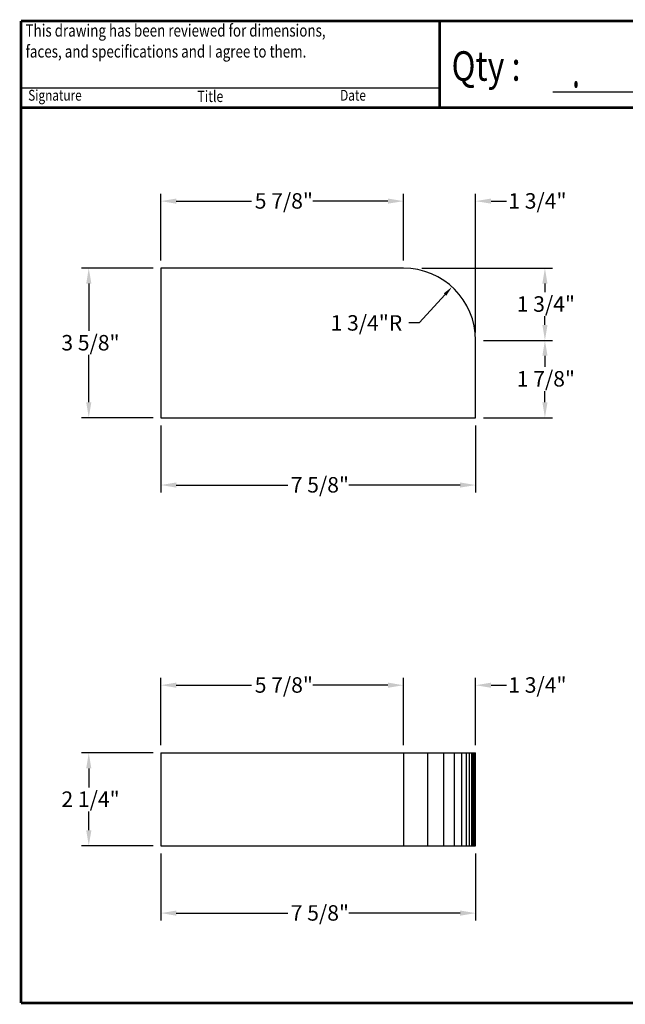
# Model space of a CAD drawing. Extents: x -102 to -70.2, y -12.5 to 11.4.
# Drawn here: x -102 to -87.3, y -12.5 to 11.4 of the extents above; entities that cross this region are included whole.
import ezdxf
from ezdxf.enums import TextEntityAlignment as Align

# ---------------------------------------------------------------- set-up
doc = ezdxf.new("R2010")
doc.units = 0
doc.layers.get('0').update_dxf_attribs({"linetype": 'CONTINUOUS'})
for name, color, linetype in [('DIM', 7, 'CONTINUOUS'), ('OBJ', 7, 'CONTINUOUS'), ('TITLE', 7, 'CONTINUOUS'), ('TITLE2', 7, 'CONTINUOUS')]:
    doc.layers.add(name, color=color, linetype=linetype)
doc.styles.add('GG', font='txt', dxfattribs={"height": 0.007812})
doc.styles.add('GGATT', font='txt')
doc.styles.add('SIMPLEX', font='txt')
doc.styles.add('SMOOTH', font='txt')

# ---------------------------------------------------------------- blocks, each defined once
blk = doc.blocks.new('RADLINES')
for p, q in [((0, 0.981), (1, 0.981)), ((0, 0.962), (1, 0.962)), ((0, 0.943), (1, 0.943)), ((0, 0.912), (1, 0.912)), ((0, 0.868), (1, 0.868)), ((0, 0.802), (1, 0.802)), ((0, 0.704), (1, 0.704)), ((0, 0.556), (1, 0.556)), ((0, 0.333), (1, 0.333)), ((0, 0), (1, 0))]:
    blk.add_line(p, q)
blk = doc.blocks.new('*U5')
at = {"layer": 'DIM', "style": 'SMOOTH'}
blk.add_text('2 1/4"', height=0.375, dxfattribs=at).set_placement((-100.975, -7.69))
blk = doc.blocks.new('*U6')
at = {"layer": 'DIM', "style": 'SMOOTH'}
blk.add_text('7 5/8"', height=0.375, dxfattribs=at).set_placement((-95.42, -10.448))
blk = doc.blocks.new('*U7')
at = {"layer": 'DIM', "style": 'SMOOTH'}
blk.add_text('5 7/8"', height=0.375, dxfattribs=at).set_placement((-96.293, -4.922))
blk = doc.blocks.new('*U8')
at = {"layer": 'DIM', "style": 'SMOOTH'}
blk.add_text('1 3/4"', height=0.375, dxfattribs=at).set_placement((-90.151, -4.922))
blk = doc.blocks.new('*U9')
at = {"layer": 'DIM', "style": 'SMOOTH'}
blk.add_text('7 5/8"', height=0.375, dxfattribs=at).set_placement((-95.42, -0.069))
blk = doc.blocks.new('*U10')
at = {"layer": 'DIM', "style": 'SMOOTH'}
blk.add_text('3 5/8"', height=0.375, dxfattribs=at).set_placement((-100.977, 3.376))
blk = doc.blocks.new('*U11')
at = {"layer": 'DIM', "style": 'SMOOTH'}
blk.add_text('1 7/8"', height=0.375, dxfattribs=at).set_placement((-89.946, 2.501))
blk = doc.blocks.new('*U12')
at = {"layer": 'DIM', "style": 'SMOOTH'}
blk.add_text('1 3/4"', height=0.375, dxfattribs=at).set_placement((-89.946, 4.314))
blk = doc.blocks.new('*U13')
at = {"layer": 'DIM', "style": 'SMOOTH'}
blk.add_text('5 7/8"', height=0.375, dxfattribs=at).set_placement((-96.293, 6.814))
blk = doc.blocks.new('*U14')
at = {"layer": 'DIM', "style": 'SMOOTH'}
blk.add_text('1 3/4"', height=0.375, dxfattribs=at).set_placement((-90.151, 6.814))
blk = doc.blocks.new('TITLEBLOCK2018')
at = {"layer": 'TITLE'}
for p, q in [((-33.727, 22.839), (-23.815, 22.839)), ((-21.128, 22.742), (-16.767, 22.742))]:
    blk.add_line(p, q, dxfattribs=at)
at = {"layer": 'TITLE', "const_width": 0.0644}
for points in [[(-2.618, 24.428), (-33.757, 24.428)], [(-33.757, 24.428), (-33.757, 1.089)], [(-23.815, 22.37), (-23.815, 24.428)], [(-33.757, 22.37), (-23.815, 22.37)], [(-23.815, 22.37), (-16.492, 22.37)], [(-33.757, 1.089), (-2.618, 1.089)]]:
    blk.add_lwpolyline(points, dxfattribs=at)
at = {"layer": 'TITLE'}
for s, height, style, width, p in [('This drawing has been reviewed for dimensions,', 0.29174, 'SIMPLEX', 0.800531, (-33.652, 24.058)), ('faces, and specifications and I agree to them.', 0.29174, 'SIMPLEX', 0.800531, (-33.652, 23.56)), ('Qty :', 0.7002, 'SIMPLEX', 0.800531, (-23.534, 23.009)), ('.', 0.904, 'GG', 0.5, (-20.665, 22.85)), ('Signature', 0.2567, 'SIMPLEX', 0.800531, (-33.589, 22.535)), ('Title', 0.2702, 'SIMPLEX', 0.800531, (-29.571, 22.503)), ('Date', 0.2567, 'SIMPLEX', 0.800531, (-26.18, 22.535))]:
    blk.add_text(s, height=height, dxfattribs=dict(at, style=style, width=width)).set_placement(p)
at = {"layer": 'TITLE2', "style": 'GGATT', "width": 0.800531}
for tag, p, height in [('DWG1', (-8.053, 20.605), 0.365), ('DWG2', (-8.053, 19.997), 0.365), ('PROJ1', (-8.053, 18.783), 0.365), ('PROJ2', (-8.053, 18.175), 0.365), ('PAGE', (-7.24, 17.453), 0.243), ('DATE', (-4.647, 17.453), 0.243), ('CUST', (-6.459, 15.994), 0.243), ('REP', (-6.459, 15.265), 0.243), ('OFFICE', (-6.135, 14.535), 0.243), ('PLANT', (-6.835, 13.806), 0.243), ('BRICK', (-7.894, 12.676), 0.364), ('PROCESS', (-6.572, 12.071), 0.243), ('BURN', (-4.626, 12.071), 0.243), ('TEXT', (-6.835, 11.342), 0.243), ('FACE', (-4.889, 10.613), 0.243), ('TEXTURE', (-5.558, 9.853), 0.243), ('CORING', (-6.835, 9.154), 0.243), ('SIZE', (-7.159, 8.425), 0.243), ('BOND', (-4.564, 8.425), 0.243), ('ASTM', (-5.399, 7.695), 0.243), ('FILE', (-5.383, 6.966), 0.243)]:
    blk.add_attdef(tag, p, '', height=height, dxfattribs=at)

msp = doc.modelspace()

# ---------------------------------------------------------------- linework, layer by layer
at = {"layer": 'DIM'}
for p, q in [((-98.567, 5.559), (-98.567, 7.176)), ((-92.692, 5.559), (-92.692, 7.176)), ((-90.942, 3.809), (-90.942, 7.176)), ((-98.192, 6.996), (-96.37, 6.996)), ((-93.067, 6.996), (-94.888, 6.996)), ((-90.567, 6.996), (-90.192, 6.996)), ((-98.754, 5.371), (-100.493, 5.371)), ((-92.245, 5.371), (-89.084, 5.371)), ((-100.313, 4.996), (-100.313, 3.85)), ((-89.264, 4.996), (-89.264, 4.787)), ((-91.684, 4.732), (-92.308, 4.044)), ((-89.264, 3.996), (-89.264, 4.205)), ((-92.308, 4.044), (-92.558, 4.044)), ((-90.754, 3.621), (-89.084, 3.621)), ((-100.313, 2.121), (-100.313, 3.268)), ((-89.264, 3.246), (-89.264, 2.975)), ((-89.264, 2.121), (-89.264, 2.393)), ((-98.754, 1.746), (-100.493, 1.746)), ((-90.754, 1.746), (-89.084, 1.746)), ((-98.567, 1.559), (-98.567, -0.067)), ((-90.942, 1.559), (-90.942, -0.067)), ((-98.192, 0.113), (-95.493, 0.113)), ((-91.317, 0.113), (-94.015, 0.113)), ((-98.567, -6.195), (-98.567, -4.56)), ((-98.192, -4.74), (-96.37, -4.74)), ((-93.067, -4.74), (-94.888, -4.74)), ((-92.692, -6.195), (-92.692, -4.56)), ((-90.942, -6.195), (-90.942, -4.56)), ((-90.567, -4.74), (-90.192, -4.74)), ((-98.754, -6.383), (-100.493, -6.383)), ((-100.313, -6.758), (-100.313, -7.217)), ((-100.313, -8.258), (-100.313, -7.799)), ((-98.754, -8.633), (-100.493, -8.633)), ((-98.567, -8.82), (-98.567, -10.445)), ((-90.942, -8.82), (-90.942, -10.445)), ((-98.192, -10.265), (-95.493, -10.265)), ((-91.317, -10.265), (-94.015, -10.265))]:
    msp.add_line(p, q, dxfattribs=at)
for points in [[(-98.192, 7.059), (-98.192, 6.934), (-98.567, 6.996)], [(-93.067, 7.059), (-93.067, 6.934), (-92.692, 6.996)], [(-90.567, 7.059), (-90.567, 6.934), (-90.942, 6.996)], [(-100.375, 4.996), (-100.25, 4.996), (-100.313, 5.371)], [(-89.326, 4.996), (-89.201, 4.996), (-89.264, 5.371)], [(-91.653, 4.704), (-91.714, 4.76), (-91.515, 4.917)], [(-89.326, 3.996), (-89.201, 3.996), (-89.264, 3.621)], [(-89.326, 3.246), (-89.201, 3.246), (-89.264, 3.621)], [(-100.375, 2.121), (-100.25, 2.121), (-100.313, 1.746)], [(-89.326, 2.121), (-89.201, 2.121), (-89.264, 1.746)], [(-98.192, 0.176), (-98.192, 0.051), (-98.567, 0.113)], [(-91.317, 0.176), (-91.317, 0.051), (-90.942, 0.113)], [(-98.192, -4.677), (-98.192, -4.802), (-98.567, -4.74)], [(-93.067, -4.677), (-93.067, -4.802), (-92.692, -4.74)], [(-90.567, -4.677), (-90.567, -4.802), (-90.942, -4.74)], [(-100.375, -6.758), (-100.25, -6.758), (-100.313, -6.383)], [(-100.375, -8.258), (-100.25, -8.258), (-100.313, -8.633)], [(-98.192, -10.203), (-98.192, -10.328), (-98.567, -10.265)], [(-91.317, -10.203), (-91.317, -10.328), (-90.942, -10.265)]]:
    msp.add_solid(points, dxfattribs=at)
at = {"layer": 'OBJ'}
for p, q in [((-92.692, 5.371), (-98.567, 5.371)), ((-98.567, 5.371), (-98.567, 1.746)), ((-90.942, 1.746), (-90.942, 3.621)), ((-98.567, 1.746), (-90.942, 1.746)), ((-98.567, -6.383), (-98.567, -8.633)), ((-98.567, -6.383), (-90.942, -6.383)), ((-90.942, -8.633), (-90.942, -6.383)), ((-98.567, -8.633), (-90.942, -8.633))]:
    msp.add_line(p, q, dxfattribs=at)
msp.add_arc((-92.692, 3.621), 1.75, 0, 90, dxfattribs=at)

# ---------------------------------------------------------------- block references
at = {"layer": 'DIM'}
for name in ['*U13', '*U14', '*U12', '*U10', '*U11', '*U9', '*U7', '*U8', '*U5', '*U6']:
    msp.add_blockref(name, (0, 0), dxfattribs=at)
at = {"layer": 'TITLE', "xscale": 2.25, "yscale": 1.75, "zscale": 2.25, "rotation": 270}
msp.add_blockref('RADLINES', (-92.692, -6.383), dxfattribs=at)
at = {"layer": 'TITLE2', "xscale": 1.02, "yscale": 1.02, "zscale": 1.02}
msp.add_blockref('TITLEBLOCK2018', (-67.52, -13.554), dxfattribs=at)

# ---------------------------------------------------------------- texts
at = {"layer": 'DIM', "style": 'SMOOTH'}
msp.add_text('1 3/4"R', height=0.375, dxfattribs=at).set_placement((-93.588, 4.044), align=Align.MIDDLE_CENTER)

doc.saveas('drawing.dxf')
